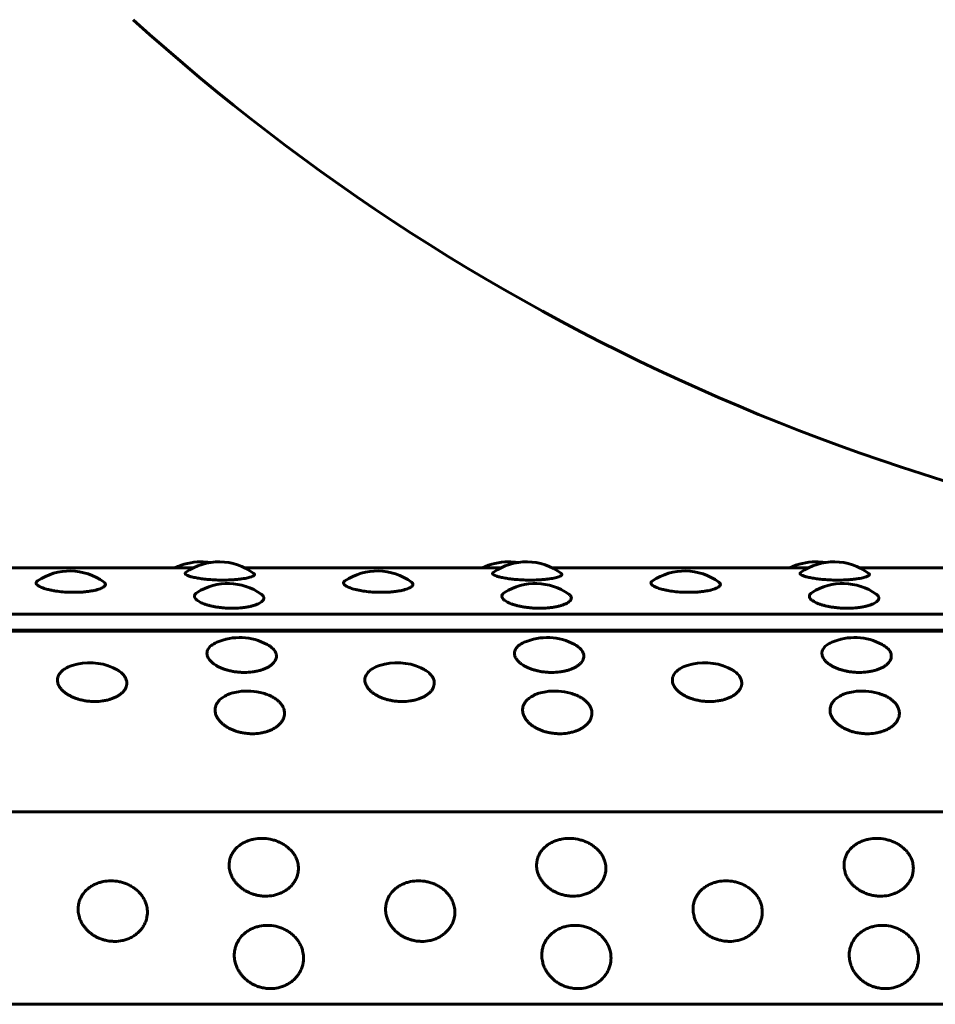
# Model space of a CAD drawing. Units: millimetres. Extents: x -2521 to 2772, y -2048 to 2048.
# Drawn here: x -730 to -706, y -510 to -485 of the extents above; entities that cross this region are included whole.
import ezdxf

# ---------------------------------------------------------------- set-up
doc = ezdxf.new("R2010")
doc.units = ezdxf.units.MM
doc.linetypes.add('K5LT_BASIC', pattern=[0])

msp = doc.modelspace()

# ---------------------------------------------------------------- linework, layer by layer
at = {"color": 150, "linetype": 'K5LT_BASIC', "lineweight": 60, "true_color": 0x0080ff}
for p, q in [((-732.115, -498.829), (-725.478, -498.829)), ((-724.147, -498.829), (-717.511, -498.829)), ((-716.18, -498.829), (-709.544, -498.829)), ((-708.213, -498.829), (-701.576, -498.829)), ((-745.351, -500.03), (-647.751, -500.03)), ((-745.269, -500.445), (-647.669, -500.445)), ((-745.255, -500.468), (-647.655, -500.468)), ((-744.717, -505.145), (-647.117, -505.145)), ((-744.383, -510.134), (-646.783, -510.134))]:
    msp.add_line(p, q, dxfattribs=at)
for centre, radius, start, end in [((-689.701, -443.392), 55.633, 227.8384, 265.1806), ((-725.294, -500.173), 1.5, 89.9998, 116.3417), ((-724.813, -500.173), 1.5, 53.1895, 125.365), ((-725.294, -500.173), 1.5, 80.7789, 89.9998), ((-717.326, -500.173), 1.5, 89.9998, 116.3417), ((-716.845, -500.173), 1.5, 53.1895, 125.365), ((-717.326, -500.173), 1.5, 80.7789, 89.9998), ((-709.359, -500.173), 1.5, 89.9998, 116.3417), ((-708.878, -500.173), 1.5, 53.1895, 125.365), ((-709.359, -500.173), 1.5, 80.7789, 89.9998), ((-728.682, -500.41), 1.5, 53.823, 124.0169), ((-720.714, -500.41), 1.5, 53.823, 124.0169), ((-712.747, -500.41), 1.5, 53.823, 124.0169), ((-724.585, -500.736), 1.5, 54.9092, 122.1974), ((-716.618, -500.736), 1.5, 54.9092, 122.1974), ((-708.651, -500.736), 1.5, 54.9092, 122.1974), ((-724.281, -502.134), 1.5, 61.538, 113.3276), ((-716.313, -502.134), 1.5, 61.538, 113.3276), ((-708.346, -502.134), 1.5, 61.538, 113.3276), ((-728.164, -502.787), 1.5, 66.1648, 107.8232), ((-720.196, -502.787), 1.5, 66.1648, 107.8232), ((-712.229, -502.787), 1.5, 66.1648, 107.8232), ((-724.084, -503.519), 1.5, 74.2416, 98.8065), ((-716.117, -503.519), 1.5, 74.2416, 98.8065), ((-708.149, -503.519), 1.5, 74.2416, 98.8065)]:
    msp.add_arc(centre, radius, start, end, dxfattribs=at)
for points, knots in [([(-724.714, -499.146), (-724.772, -499.146), (-724.898, -499.143), (-725.075, -499.132), (-725.238, -499.115), (-725.377, -499.095), (-725.497, -499.071), (-725.592, -499.044), (-725.664, -499.015), (-725.704, -498.983), (-725.696, -498.961), (-725.681, -498.95)], [0, 0, 0, 0, 1.225257, 2.671572, 3.825345, 5.019729, 6.264707, 7.479264, 8.724961, 10.226598, 12, 12, 12, 12]), ([(-723.914, -498.972), (-723.903, -498.98), (-723.892, -498.997), (-723.904, -499.023), (-723.945, -499.048), (-724.003, -499.07), (-724.07, -499.088), (-724.139, -499.102), (-724.221, -499.115), (-724.311, -499.126), (-724.408, -499.135), (-724.541, -499.143), (-724.645, -499.146), (-724.714, -499.146)], [0, 0, 0, 0, 1.537217, 3.107645, 4.572103, 6.054819, 6.981082, 8.029319, 9.056486, 10.081568, 11.101796, 12.104009, 14, 14, 14, 14]), ([(-716.747, -499.146), (-716.804, -499.146), (-716.931, -499.143), (-717.108, -499.132), (-717.271, -499.115), (-717.41, -499.095), (-717.529, -499.071), (-717.625, -499.044), (-717.697, -499.015), (-717.737, -498.983), (-717.729, -498.961), (-717.714, -498.95)], [0, 0, 0, 0, 1.225257, 2.671572, 3.825345, 5.019729, 6.264707, 7.479264, 8.724961, 10.226598, 12, 12, 12, 12]), ([(-715.947, -498.972), (-715.936, -498.98), (-715.924, -498.997), (-715.937, -499.023), (-715.978, -499.048), (-716.036, -499.07), (-716.103, -499.088), (-716.172, -499.102), (-716.254, -499.115), (-716.344, -499.126), (-716.441, -499.135), (-716.574, -499.143), (-716.678, -499.146), (-716.747, -499.146)], [0, 0, 0, 0, 1.537217, 3.107645, 4.572103, 6.054819, 6.981082, 8.029319, 9.056486, 10.081568, 11.101796, 12.104009, 14, 14, 14, 14]), ([(-708.779, -499.146), (-708.837, -499.146), (-708.964, -499.143), (-709.141, -499.132), (-709.304, -499.115), (-709.442, -499.095), (-709.562, -499.071), (-709.657, -499.044), (-709.729, -499.015), (-709.77, -498.983), (-709.762, -498.961), (-709.746, -498.95)], [0, 0, 0, 0, 1.225257, 2.671572, 3.825345, 5.019729, 6.264707, 7.479264, 8.724961, 10.226598, 12, 12, 12, 12]), ([(-707.979, -498.972), (-707.969, -498.98), (-707.957, -498.997), (-707.97, -499.023), (-708.01, -499.048), (-708.068, -499.07), (-708.136, -499.088), (-708.205, -499.102), (-708.286, -499.115), (-708.377, -499.126), (-708.474, -499.135), (-708.606, -499.143), (-708.71, -499.146), (-708.779, -499.146)], [0, 0, 0, 0, 1.537217, 3.107645, 4.572103, 6.054819, 6.981082, 8.029319, 9.056486, 10.081568, 11.101796, 12.104009, 14, 14, 14, 14]), ([(-728.577, -499.463), (-728.616, -499.463), (-728.695, -499.462), (-728.841, -499.454), (-728.973, -499.44), (-729.091, -499.422), (-729.173, -499.407), (-729.252, -499.389), (-729.321, -499.37), (-729.383, -499.35), (-729.44, -499.327), (-729.489, -499.303), (-729.532, -499.272), (-729.56, -499.238), (-729.559, -499.201), (-729.538, -499.178), (-729.521, -499.166)], [0, 0, 0, 0, 1.115161, 2.243663, 4.175373, 5.037882, 5.994697, 6.95908, 7.931028, 8.796422, 9.793365, 10.927863, 12.005408, 13.648532, 15.267005, 17, 17, 17, 17]), ([(-727.796, -499.199), (-727.776, -499.214), (-727.754, -499.241), (-727.759, -499.278), (-727.782, -499.307), (-727.817, -499.333), (-727.867, -499.359), (-727.929, -499.382), (-728.002, -499.403), (-728.083, -499.421), (-728.174, -499.436), (-728.271, -499.448), (-728.404, -499.46), (-728.508, -499.463), (-728.577, -499.463)], [0, 0, 0, 0, 2.023471, 3.517094, 4.536568, 5.707838, 6.811335, 7.89563, 8.957222, 9.996792, 11.034253, 12.0668, 13.081115, 15, 15, 15, 15]), ([(-720.609, -499.463), (-720.648, -499.463), (-720.727, -499.462), (-720.873, -499.454), (-721.006, -499.44), (-721.123, -499.422), (-721.206, -499.407), (-721.285, -499.389), (-721.354, -499.37), (-721.416, -499.35), (-721.472, -499.327), (-721.521, -499.303), (-721.565, -499.272), (-721.592, -499.238), (-721.592, -499.201), (-721.57, -499.178), (-721.554, -499.166)], [0, 0, 0, 0, 1.115161, 2.243663, 4.175373, 5.037882, 5.994697, 6.95908, 7.931028, 8.796422, 9.793365, 10.927863, 12.005408, 13.648532, 15.267005, 17, 17, 17, 17]), ([(-719.829, -499.199), (-719.809, -499.214), (-719.787, -499.241), (-719.792, -499.278), (-719.815, -499.307), (-719.85, -499.333), (-719.9, -499.359), (-719.962, -499.382), (-720.034, -499.403), (-720.116, -499.421), (-720.206, -499.436), (-720.303, -499.448), (-720.436, -499.46), (-720.54, -499.463), (-720.609, -499.463)], [0, 0, 0, 0, 2.023471, 3.517094, 4.536568, 5.707838, 6.811335, 7.89563, 8.957222, 9.996792, 11.034253, 12.0668, 13.081115, 15, 15, 15, 15]), ([(-712.642, -499.463), (-712.681, -499.463), (-712.76, -499.462), (-712.906, -499.454), (-713.038, -499.44), (-713.156, -499.422), (-713.238, -499.407), (-713.317, -499.389), (-713.386, -499.37), (-713.448, -499.35), (-713.505, -499.327), (-713.554, -499.303), (-713.598, -499.272), (-713.625, -499.238), (-713.625, -499.201), (-713.603, -499.178), (-713.586, -499.166)], [0, 0, 0, 0, 1.115161, 2.243663, 4.175373, 5.037882, 5.994697, 6.95908, 7.931028, 8.796422, 9.793365, 10.927863, 12.005408, 13.648532, 15.267005, 17, 17, 17, 17]), ([(-711.862, -499.199), (-711.841, -499.214), (-711.82, -499.241), (-711.825, -499.278), (-711.847, -499.307), (-711.882, -499.333), (-711.933, -499.359), (-711.994, -499.382), (-712.067, -499.403), (-712.149, -499.421), (-712.239, -499.436), (-712.336, -499.448), (-712.469, -499.46), (-712.573, -499.463), (-712.642, -499.463)], [0, 0, 0, 0, 2.023471, 3.517094, 4.536568, 5.707838, 6.811335, 7.89563, 8.957222, 9.996792, 11.034253, 12.0668, 13.081115, 15, 15, 15, 15]), ([(-724.474, -499.875), (-724.513, -499.875), (-724.592, -499.874), (-724.703, -499.866), (-724.807, -499.855), (-724.899, -499.841), (-724.988, -499.824), (-725.07, -499.805), (-725.149, -499.782), (-725.218, -499.758), (-725.28, -499.732), (-725.336, -499.703), (-725.385, -499.671), (-725.429, -499.631), (-725.452, -499.592), (-725.456, -499.557), (-725.448, -499.53), (-725.429, -499.5), (-725.404, -499.48), (-725.385, -499.467)], [0, 0, 0, 0, 1.24428, 2.503447, 3.539733, 4.658821, 5.621196, 6.688797, 7.764841, 8.849327, 9.814921, 10.927295, 12.193153, 13.395461, 15.228835, 16.437778, 17.371815, 18.326932, 20, 20, 20, 20]), ([(-723.723, -499.509), (-723.698, -499.526), (-723.664, -499.561), (-723.65, -499.609), (-723.66, -499.647), (-723.681, -499.68), (-723.714, -499.711), (-723.764, -499.743), (-723.825, -499.773), (-723.898, -499.799), (-723.98, -499.822), (-724.07, -499.842), (-724.167, -499.857), (-724.3, -499.871), (-724.405, -499.875), (-724.474, -499.875)], [0, 0, 0, 0, 1.847969, 3.506587, 4.648526, 5.526397, 6.630259, 7.736446, 8.825982, 9.89786, 10.954076, 11.999067, 13.031051, 14.043282, 16, 16, 16, 16]), ([(-716.507, -499.875), (-716.546, -499.875), (-716.625, -499.874), (-716.736, -499.866), (-716.84, -499.855), (-716.932, -499.841), (-717.021, -499.824), (-717.103, -499.805), (-717.182, -499.782), (-717.251, -499.758), (-717.313, -499.732), (-717.369, -499.703), (-717.418, -499.671), (-717.461, -499.631), (-717.485, -499.592), (-717.488, -499.557), (-717.481, -499.53), (-717.462, -499.5), (-717.437, -499.48), (-717.417, -499.467)], [0, 0, 0, 0, 1.24428, 2.503447, 3.539733, 4.658821, 5.621196, 6.688797, 7.764841, 8.849327, 9.814921, 10.927295, 12.193153, 13.395461, 15.228835, 16.437778, 17.371815, 18.326932, 20, 20, 20, 20]), ([(-715.756, -499.509), (-715.731, -499.526), (-715.696, -499.561), (-715.683, -499.609), (-715.693, -499.647), (-715.714, -499.68), (-715.747, -499.711), (-715.796, -499.743), (-715.858, -499.773), (-715.931, -499.799), (-716.013, -499.822), (-716.103, -499.842), (-716.2, -499.857), (-716.332, -499.871), (-716.437, -499.875), (-716.507, -499.875)], [0, 0, 0, 0, 1.847969, 3.506587, 4.648526, 5.526397, 6.630259, 7.736446, 8.825982, 9.89786, 10.954076, 11.999067, 13.031051, 14.043282, 16, 16, 16, 16]), ([(-708.54, -499.875), (-708.579, -499.875), (-708.658, -499.874), (-708.768, -499.866), (-708.873, -499.855), (-708.965, -499.841), (-709.053, -499.824), (-709.136, -499.805), (-709.214, -499.782), (-709.283, -499.758), (-709.345, -499.732), (-709.402, -499.703), (-709.451, -499.671), (-709.494, -499.631), (-709.517, -499.592), (-709.521, -499.557), (-709.513, -499.53), (-709.494, -499.5), (-709.47, -499.48), (-709.45, -499.467)], [0, 0, 0, 0, 1.24428, 2.503447, 3.539733, 4.658821, 5.621196, 6.688797, 7.764841, 8.849327, 9.814921, 10.927295, 12.193153, 13.395461, 15.228835, 16.437778, 17.371815, 18.326932, 20, 20, 20, 20]), ([(-707.788, -499.509), (-707.764, -499.526), (-707.729, -499.561), (-707.716, -499.609), (-707.726, -499.647), (-707.747, -499.68), (-707.78, -499.711), (-707.829, -499.743), (-707.891, -499.773), (-707.963, -499.799), (-708.045, -499.822), (-708.136, -499.842), (-708.232, -499.857), (-708.365, -499.871), (-708.47, -499.875), (-708.54, -499.875)], [0, 0, 0, 0, 1.847969, 3.506587, 4.648526, 5.526397, 6.630259, 7.736446, 8.825982, 9.89786, 10.954076, 11.999067, 13.031051, 14.043282, 16, 16, 16, 16]), ([(-724.156, -501.538), (-724.192, -501.538), (-724.271, -501.536), (-724.381, -501.524), (-724.489, -501.506), (-724.581, -501.484), (-724.669, -501.458), (-724.751, -501.427), (-724.829, -501.392), (-724.897, -501.354), (-724.959, -501.312), (-725.014, -501.266), (-725.063, -501.214), (-725.105, -501.151), (-725.128, -501.087), (-725.13, -501.028), (-725.121, -500.98), (-725.101, -500.932), (-725.067, -500.884), (-725.001, -500.822), (-724.932, -500.782), (-724.875, -500.757)], [0, 0, 0, 0, 1.052076, 2.335493, 3.302241, 4.346243, 5.244051, 6.240021, 7.24387, 8.255594, 9.156403, 10.194144, 11.37507, 12.496712, 14.207079, 15.334904, 16.18937, 17.322674, 18.518988, 19.516724, 22, 22, 22, 22]), ([(-723.566, -500.815), (-723.515, -500.843), (-723.454, -500.886), (-723.394, -500.948), (-723.354, -501.005), (-723.334, -501.06), (-723.328, -501.119), (-723.334, -501.168), (-723.356, -501.225), (-723.393, -501.279), (-723.443, -501.331), (-723.506, -501.378), (-723.579, -501.42), (-723.662, -501.456), (-723.752, -501.486), (-723.85, -501.51), (-723.983, -501.531), (-724.088, -501.538), (-724.156, -501.538)], [0, 0, 0, 0, 2.137156, 3.000428, 4.012726, 5.658063, 6.301013, 7.42511, 8.544668, 9.659331, 10.768037, 11.858066, 12.92527, 13.970338, 15.013284, 16.051291, 17.070969, 19, 19, 19, 19]), ([(-716.189, -501.538), (-716.224, -501.538), (-716.303, -501.536), (-716.414, -501.524), (-716.522, -501.506), (-716.613, -501.484), (-716.702, -501.458), (-716.783, -501.427), (-716.862, -501.392), (-716.93, -501.354), (-716.991, -501.312), (-717.047, -501.266), (-717.095, -501.214), (-717.138, -501.151), (-717.16, -501.087), (-717.163, -501.028), (-717.154, -500.98), (-717.134, -500.932), (-717.099, -500.884), (-717.033, -500.822), (-716.965, -500.782), (-716.907, -500.757)], [0, 0, 0, 0, 1.052076, 2.335493, 3.302241, 4.346243, 5.244051, 6.240021, 7.24387, 8.255594, 9.156403, 10.194144, 11.37507, 12.496712, 14.207079, 15.334904, 16.18937, 17.322674, 18.518988, 19.516724, 22, 22, 22, 22]), ([(-715.599, -500.815), (-715.548, -500.843), (-715.487, -500.886), (-715.427, -500.948), (-715.387, -501.005), (-715.366, -501.06), (-715.361, -501.119), (-715.367, -501.168), (-715.389, -501.225), (-715.425, -501.279), (-715.476, -501.331), (-715.538, -501.378), (-715.612, -501.42), (-715.694, -501.456), (-715.785, -501.486), (-715.883, -501.51), (-716.016, -501.531), (-716.12, -501.538), (-716.189, -501.538)], [0, 0, 0, 0, 2.137156, 3.000428, 4.012726, 5.658063, 6.301013, 7.42511, 8.544668, 9.659331, 10.768037, 11.858066, 12.92527, 13.970338, 15.013284, 16.051291, 17.070969, 19, 19, 19, 19]), ([(-708.222, -501.538), (-708.257, -501.538), (-708.336, -501.536), (-708.447, -501.524), (-708.554, -501.506), (-708.646, -501.484), (-708.734, -501.458), (-708.816, -501.427), (-708.894, -501.392), (-708.963, -501.354), (-709.024, -501.312), (-709.08, -501.266), (-709.128, -501.214), (-709.17, -501.151), (-709.193, -501.087), (-709.195, -501.028), (-709.187, -500.98), (-709.166, -500.932), (-709.132, -500.884), (-709.066, -500.822), (-708.997, -500.782), (-708.94, -500.757)], [0, 0, 0, 0, 1.052076, 2.335493, 3.302241, 4.346243, 5.244051, 6.240021, 7.24387, 8.255594, 9.156403, 10.194144, 11.37507, 12.496712, 14.207079, 15.334904, 16.18937, 17.322674, 18.518988, 19.516724, 22, 22, 22, 22]), ([(-707.631, -500.815), (-707.58, -500.843), (-707.519, -500.886), (-707.459, -500.948), (-707.419, -501.005), (-707.399, -501.06), (-707.394, -501.119), (-707.4, -501.168), (-707.421, -501.225), (-707.458, -501.279), (-707.508, -501.331), (-707.571, -501.378), (-707.644, -501.42), (-707.727, -501.456), (-707.818, -501.486), (-707.915, -501.51), (-708.048, -501.531), (-708.153, -501.538), (-708.222, -501.538)], [0, 0, 0, 0, 2.137156, 3.000428, 4.012726, 5.658063, 6.301013, 7.42511, 8.544668, 9.659331, 10.768037, 11.858066, 12.92527, 13.970338, 15.013284, 16.051291, 17.070969, 19, 19, 19, 19]), ([(-728.036, -502.291), (-728.071, -502.291), (-728.15, -502.289), (-728.261, -502.276), (-728.368, -502.256), (-728.46, -502.232), (-728.548, -502.202), (-728.629, -502.168), (-728.707, -502.128), (-728.775, -502.085), (-728.836, -502.039), (-728.892, -501.987), (-728.94, -501.929), (-728.982, -501.857), (-729.004, -501.785), (-729.006, -501.718), (-728.997, -501.663), (-728.976, -501.609), (-728.933, -501.543), (-728.875, -501.486), (-728.774, -501.418), (-728.692, -501.382), (-728.623, -501.359)], [0, 0, 0, 0, 1.02279, 2.27048, 3.210317, 4.225257, 5.098073, 6.066318, 7.042222, 8.025783, 8.901516, 9.91037, 11.058423, 12.148841, 13.811596, 14.908027, 15.738705, 16.840464, 17.997277, 19.727396, 20.53098, 23, 23, 23, 23]), ([(-720.069, -502.291), (-720.104, -502.291), (-720.183, -502.289), (-720.293, -502.276), (-720.401, -502.256), (-720.493, -502.232), (-720.58, -502.202), (-720.662, -502.168), (-720.74, -502.128), (-720.808, -502.085), (-720.869, -502.039), (-720.925, -501.987), (-720.972, -501.929), (-721.014, -501.857), (-721.037, -501.785), (-721.039, -501.718), (-721.03, -501.663), (-721.009, -501.609), (-720.966, -501.543), (-720.907, -501.486), (-720.807, -501.418), (-720.725, -501.382), (-720.655, -501.359)], [0, 0, 0, 0, 1.02279, 2.27048, 3.210317, 4.225257, 5.098073, 6.066318, 7.042222, 8.025783, 8.901516, 9.91037, 11.058423, 12.148841, 13.811596, 14.908027, 15.738705, 16.840464, 17.997277, 19.727396, 20.53098, 23, 23, 23, 23]), ([(-712.101, -502.291), (-712.137, -502.291), (-712.215, -502.289), (-712.326, -502.276), (-712.434, -502.256), (-712.525, -502.232), (-712.613, -502.202), (-712.695, -502.168), (-712.773, -502.128), (-712.841, -502.085), (-712.902, -502.039), (-712.957, -501.987), (-713.005, -501.929), (-713.047, -501.857), (-713.069, -501.785), (-713.071, -501.718), (-713.062, -501.663), (-713.042, -501.609), (-712.999, -501.543), (-712.94, -501.486), (-712.84, -501.418), (-712.758, -501.382), (-712.688, -501.359)], [0, 0, 0, 0, 1.02279, 2.27048, 3.210317, 4.225257, 5.098073, 6.066318, 7.042222, 8.025783, 8.901516, 9.91037, 11.058423, 12.148841, 13.811596, 14.908027, 15.738705, 16.840464, 17.997277, 19.727396, 20.53098, 23, 23, 23, 23]), ([(-727.558, -501.415), (-727.533, -501.426), (-727.494, -501.445), (-727.442, -501.475), (-727.396, -501.506), (-727.329, -501.557), (-727.268, -501.625), (-727.221, -501.713), (-727.202, -501.795), (-727.21, -501.873), (-727.234, -501.94), (-727.269, -502.001), (-727.321, -502.06), (-727.384, -502.112), (-727.458, -502.159), (-727.541, -502.199), (-727.632, -502.233), (-727.729, -502.26), (-727.863, -502.284), (-727.967, -502.291), (-728.036, -502.291)], [0, 0, 0, 0, 0.89731, 1.501397, 2.130429, 2.975632, 4.82174, 6.100437, 7.812096, 9.213563, 10.229927, 11.434065, 12.570037, 13.686283, 14.779157, 15.849361, 16.917393, 17.980367, 19.02457, 21, 21, 21, 21]), ([(-719.59, -501.415), (-719.566, -501.426), (-719.526, -501.445), (-719.475, -501.475), (-719.428, -501.506), (-719.362, -501.557), (-719.301, -501.625), (-719.253, -501.713), (-719.235, -501.795), (-719.243, -501.873), (-719.266, -501.94), (-719.302, -502.001), (-719.354, -502.06), (-719.417, -502.112), (-719.49, -502.159), (-719.573, -502.199), (-719.664, -502.233), (-719.762, -502.26), (-719.895, -502.284), (-720, -502.291), (-720.069, -502.291)], [0, 0, 0, 0, 0.89731, 1.501397, 2.130429, 2.975632, 4.82174, 6.100437, 7.812096, 9.213563, 10.229927, 11.434065, 12.570037, 13.686283, 14.779157, 15.849361, 16.917393, 17.980367, 19.02457, 21, 21, 21, 21]), ([(-711.623, -501.415), (-711.598, -501.426), (-711.559, -501.445), (-711.507, -501.475), (-711.461, -501.506), (-711.395, -501.557), (-711.333, -501.625), (-711.286, -501.713), (-711.268, -501.795), (-711.275, -501.873), (-711.299, -501.94), (-711.335, -502.001), (-711.386, -502.06), (-711.45, -502.112), (-711.523, -502.159), (-711.606, -502.199), (-711.697, -502.233), (-711.795, -502.26), (-711.928, -502.284), (-712.032, -502.291), (-712.101, -502.291)], [0, 0, 0, 0, 0.89731, 1.501397, 2.130429, 2.975632, 4.82174, 6.100437, 7.812096, 9.213563, 10.229927, 11.434065, 12.570037, 13.686283, 14.779157, 15.849361, 16.917393, 17.980367, 19.02457, 21, 21, 21, 21]), ([(-723.953, -503.125), (-723.989, -503.125), (-724.067, -503.122), (-724.178, -503.109), (-724.285, -503.086), (-724.377, -503.06), (-724.465, -503.027), (-724.546, -502.989), (-724.624, -502.945), (-724.691, -502.898), (-724.752, -502.847), (-724.807, -502.79), (-724.855, -502.726), (-724.896, -502.646), (-724.918, -502.566), (-724.919, -502.492), (-724.91, -502.431), (-724.889, -502.371), (-724.846, -502.297), (-724.775, -502.221), (-724.682, -502.157), (-724.587, -502.111), (-724.473, -502.069), (-724.377, -502.046), (-724.314, -502.037)], [0, 0, 0, 0, 1.006688, 2.234841, 3.159907, 4.158906, 5.018019, 5.971058, 6.931638, 7.899754, 8.761736, 9.754747, 10.884772, 11.958068, 13.594713, 14.673926, 15.491561, 16.576018, 17.714665, 19.38395, 20.988639, 21.98998, 23.080681, 25, 25, 25, 25]), ([(-723.677, -502.075), (-723.629, -502.089), (-723.557, -502.114), (-723.459, -502.158), (-723.379, -502.203), (-723.302, -502.258), (-723.236, -502.32), (-723.185, -502.385), (-723.142, -502.465), (-723.122, -502.54), (-723.12, -502.612), (-723.127, -502.671), (-723.148, -502.737), (-723.185, -502.805), (-723.237, -502.87), (-723.3, -502.928), (-723.374, -502.98), (-723.457, -503.024), (-723.548, -503.061), (-723.646, -503.09), (-723.78, -503.117), (-723.884, -503.125), (-723.953, -503.125)], [0, 0, 0, 0, 1.458875, 2.30741, 3.401282, 4.530656, 5.647974, 6.833545, 7.901301, 9.605892, 10.36468, 11.309058, 12.375812, 13.563639, 14.684224, 15.78535, 16.86342, 17.919128, 18.972693, 20.021269, 21.051328, 23, 23, 23, 23]), ([(-715.986, -503.125), (-716.021, -503.125), (-716.1, -503.122), (-716.211, -503.109), (-716.318, -503.086), (-716.409, -503.06), (-716.497, -503.027), (-716.578, -502.989), (-716.656, -502.945), (-716.724, -502.898), (-716.785, -502.847), (-716.84, -502.79), (-716.887, -502.726), (-716.929, -502.646), (-716.95, -502.566), (-716.952, -502.492), (-716.943, -502.431), (-716.922, -502.371), (-716.879, -502.297), (-716.807, -502.221), (-716.714, -502.157), (-716.619, -502.111), (-716.506, -502.069), (-716.41, -502.046), (-716.346, -502.037)], [0, 0, 0, 0, 1.006688, 2.234841, 3.159907, 4.158906, 5.018019, 5.971058, 6.931638, 7.899754, 8.761736, 9.754747, 10.884772, 11.958068, 13.594713, 14.673926, 15.491561, 16.576018, 17.714665, 19.38395, 20.988639, 21.98998, 23.080681, 25, 25, 25, 25]), ([(-715.709, -502.075), (-715.662, -502.089), (-715.589, -502.114), (-715.492, -502.158), (-715.411, -502.203), (-715.335, -502.258), (-715.269, -502.32), (-715.218, -502.385), (-715.175, -502.465), (-715.155, -502.54), (-715.152, -502.612), (-715.159, -502.671), (-715.18, -502.737), (-715.217, -502.805), (-715.269, -502.87), (-715.333, -502.928), (-715.407, -502.98), (-715.49, -503.024), (-715.581, -503.061), (-715.679, -503.09), (-715.812, -503.117), (-715.917, -503.125), (-715.986, -503.125)], [0, 0, 0, 0, 1.458875, 2.30741, 3.401282, 4.530656, 5.647974, 6.833545, 7.901301, 9.605892, 10.36468, 11.309058, 12.375812, 13.563639, 14.684224, 15.78535, 16.86342, 17.919128, 18.972693, 20.021269, 21.051328, 23, 23, 23, 23]), ([(-708.019, -503.125), (-708.054, -503.125), (-708.133, -503.122), (-708.243, -503.109), (-708.351, -503.086), (-708.442, -503.06), (-708.53, -503.027), (-708.611, -502.989), (-708.689, -502.945), (-708.757, -502.898), (-708.817, -502.847), (-708.873, -502.79), (-708.92, -502.726), (-708.961, -502.646), (-708.983, -502.566), (-708.985, -502.492), (-708.975, -502.431), (-708.954, -502.371), (-708.911, -502.297), (-708.84, -502.221), (-708.747, -502.157), (-708.652, -502.111), (-708.538, -502.069), (-708.443, -502.046), (-708.379, -502.037)], [0, 0, 0, 0, 1.006688, 2.234841, 3.159907, 4.158906, 5.018019, 5.971058, 6.931638, 7.899754, 8.761736, 9.754747, 10.884772, 11.958068, 13.594713, 14.673926, 15.491561, 16.576018, 17.714665, 19.38395, 20.988639, 21.98998, 23.080681, 25, 25, 25, 25]), ([(-707.742, -502.075), (-707.694, -502.089), (-707.622, -502.114), (-707.524, -502.158), (-707.444, -502.203), (-707.367, -502.258), (-707.302, -502.32), (-707.251, -502.385), (-707.207, -502.465), (-707.187, -502.54), (-707.185, -502.612), (-707.192, -502.671), (-707.213, -502.737), (-707.25, -502.805), (-707.302, -502.87), (-707.366, -502.928), (-707.439, -502.98), (-707.522, -503.024), (-707.614, -503.061), (-707.712, -503.09), (-707.845, -503.117), (-707.95, -503.125), (-708.019, -503.125)], [0, 0, 0, 0, 1.458875, 2.30741, 3.401282, 4.530656, 5.647974, 6.833545, 7.901301, 9.605892, 10.36468, 11.309058, 12.375812, 13.563639, 14.684224, 15.78535, 16.86342, 17.919128, 18.972693, 20.021269, 21.051328, 23, 23, 23, 23]), ([(-723.609, -507.332), (-723.644, -507.332), (-723.723, -507.328), (-723.833, -507.309), (-723.939, -507.28), (-724.03, -507.245), (-724.117, -507.202), (-724.197, -507.153), (-724.273, -507.094), (-724.34, -507.032), (-724.399, -506.964), (-724.452, -506.887), (-724.497, -506.802), (-724.536, -506.695), (-724.556, -506.587), (-724.555, -506.487), (-724.543, -506.404), (-724.521, -506.322), (-724.475, -506.222), (-724.401, -506.117), (-724.306, -506.029), (-724.209, -505.964), (-724.118, -505.918), (-724.017, -505.881), (-723.882, -505.848), (-723.777, -505.838), (-723.708, -505.838)], [0, 0, 0, 0, 0.999677, 2.219276, 3.137899, 4.129941, 4.98307, 5.929472, 6.883362, 7.844735, 8.700713, 9.686808, 10.808963, 11.874784, 13.50003, 14.571727, 15.383667, 16.460572, 17.591289, 19.248947, 20.84246, 21.836827, 22.946931, 24.009901, 25.046099, 27, 27, 27, 27]), ([(-723.708, -505.838), (-723.635, -505.838), (-723.524, -505.849), (-723.381, -505.885), (-723.278, -505.922), (-723.179, -505.969), (-723.087, -506.027), (-723.004, -506.093), (-722.93, -506.169), (-722.866, -506.253), (-722.817, -506.342), (-722.777, -506.451), (-722.759, -506.552), (-722.759, -506.649), (-722.768, -506.728), (-722.791, -506.817), (-722.83, -506.908), (-722.884, -506.994), (-722.949, -507.072), (-723.025, -507.14), (-723.109, -507.199), (-723.202, -507.247), (-723.301, -507.286), (-723.435, -507.321), (-723.54, -507.332), (-723.609, -507.332)], [0, 0, 0, 0, 1.997256, 3.00049, 4.01236, 5.034747, 6.07181, 7.120951, 8.182905, 9.258048, 10.40466, 11.436611, 13.080768, 13.812654, 14.72355, 15.752482, 16.898196, 17.979052, 19.041139, 20.080987, 21.099266, 22.115477, 23.126877, 24.120417, 26, 26, 26, 26]), ([(-715.641, -507.332), (-715.677, -507.332), (-715.755, -507.328), (-715.865, -507.309), (-715.972, -507.28), (-716.063, -507.245), (-716.149, -507.202), (-716.23, -507.153), (-716.306, -507.094), (-716.372, -507.032), (-716.431, -506.964), (-716.485, -506.887), (-716.53, -506.802), (-716.569, -506.695), (-716.588, -506.587), (-716.588, -506.487), (-716.576, -506.404), (-716.553, -506.322), (-716.508, -506.222), (-716.434, -506.117), (-716.339, -506.029), (-716.242, -505.964), (-716.15, -505.918), (-716.05, -505.881), (-715.915, -505.848), (-715.81, -505.838), (-715.741, -505.838)], [0, 0, 0, 0, 0.999677, 2.219276, 3.137899, 4.129941, 4.98307, 5.929472, 6.883362, 7.844735, 8.700713, 9.686808, 10.808963, 11.874784, 13.50003, 14.571727, 15.383667, 16.460572, 17.591289, 19.248947, 20.84246, 21.836827, 22.946931, 24.009901, 25.046099, 27, 27, 27, 27]), ([(-715.741, -505.838), (-715.668, -505.838), (-715.557, -505.849), (-715.414, -505.885), (-715.31, -505.922), (-715.212, -505.969), (-715.12, -506.027), (-715.036, -506.093), (-714.963, -506.169), (-714.899, -506.253), (-714.85, -506.342), (-714.809, -506.451), (-714.792, -506.552), (-714.791, -506.649), (-714.801, -506.728), (-714.824, -506.817), (-714.863, -506.908), (-714.917, -506.994), (-714.982, -507.072), (-715.058, -507.14), (-715.142, -507.199), (-715.234, -507.247), (-715.333, -507.286), (-715.468, -507.321), (-715.572, -507.332), (-715.641, -507.332)], [0, 0, 0, 0, 1.997256, 3.00049, 4.01236, 5.034747, 6.07181, 7.120951, 8.182905, 9.258048, 10.40466, 11.436611, 13.080768, 13.812654, 14.72355, 15.752482, 16.898196, 17.979052, 19.041139, 20.080987, 21.099266, 22.115477, 23.126877, 24.120417, 26, 26, 26, 26]), ([(-707.674, -507.332), (-707.709, -507.332), (-707.788, -507.328), (-707.898, -507.309), (-708.005, -507.28), (-708.095, -507.245), (-708.182, -507.202), (-708.262, -507.153), (-708.339, -507.094), (-708.405, -507.032), (-708.464, -506.964), (-708.517, -506.887), (-708.563, -506.802), (-708.602, -506.695), (-708.621, -506.587), (-708.62, -506.487), (-708.609, -506.404), (-708.586, -506.322), (-708.541, -506.222), (-708.467, -506.117), (-708.372, -506.029), (-708.275, -505.964), (-708.183, -505.918), (-708.082, -505.881), (-707.948, -505.848), (-707.843, -505.838), (-707.774, -505.838)], [0, 0, 0, 0, 0.999677, 2.219276, 3.137899, 4.129941, 4.98307, 5.929472, 6.883362, 7.844735, 8.700713, 9.686808, 10.808963, 11.874784, 13.50003, 14.571727, 15.383667, 16.460572, 17.591289, 19.248947, 20.84246, 21.836827, 22.946931, 24.009901, 25.046099, 27, 27, 27, 27]), ([(-707.774, -505.838), (-707.7, -505.838), (-707.59, -505.849), (-707.447, -505.885), (-707.343, -505.922), (-707.244, -505.969), (-707.152, -506.027), (-707.069, -506.093), (-706.995, -506.169), (-706.932, -506.253), (-706.883, -506.342), (-706.842, -506.451), (-706.824, -506.552), (-706.824, -506.649), (-706.833, -506.728), (-706.856, -506.817), (-706.895, -506.908), (-706.95, -506.994), (-707.015, -507.072), (-707.09, -507.14), (-707.175, -507.199), (-707.267, -507.247), (-707.366, -507.286), (-707.5, -507.321), (-707.605, -507.332), (-707.674, -507.332)], [0, 0, 0, 0, 1.997256, 3.00049, 4.01236, 5.034747, 6.07181, 7.120951, 8.182905, 9.258048, 10.40466, 11.436611, 13.080768, 13.812654, 14.72355, 15.752482, 16.898196, 17.979052, 19.041139, 20.080987, 21.099266, 22.115477, 23.126877, 24.120417, 26, 26, 26, 26]), ([(-727.527, -508.504), (-727.562, -508.504), (-727.641, -508.5), (-727.751, -508.481), (-727.857, -508.45), (-727.948, -508.414), (-728.034, -508.369), (-728.114, -508.317), (-728.19, -508.256), (-728.256, -508.191), (-728.315, -508.12), (-728.367, -508.04), (-728.412, -507.95), (-728.451, -507.838), (-728.469, -507.725), (-728.468, -507.62), (-728.456, -507.532), (-728.432, -507.446), (-728.386, -507.34), (-728.312, -507.23), (-728.216, -507.137), (-728.119, -507.069), (-728.027, -507.02), (-727.926, -506.981), (-727.791, -506.946), (-727.686, -506.936), (-727.617, -506.936)], [0, 0, 0, 0, 0.999677, 2.219276, 3.137899, 4.129941, 4.98307, 5.929472, 6.883362, 7.844735, 8.700713, 9.686808, 10.808963, 11.874784, 13.50003, 14.571727, 15.383667, 16.460572, 17.591289, 19.248947, 20.84246, 21.836827, 22.946931, 24.009901, 25.046099, 27, 27, 27, 27]), ([(-727.617, -506.936), (-727.544, -506.936), (-727.433, -506.947), (-727.29, -506.985), (-727.187, -507.024), (-727.088, -507.074), (-726.997, -507.135), (-726.914, -507.205), (-726.84, -507.284), (-726.778, -507.373), (-726.729, -507.466), (-726.689, -507.581), (-726.672, -507.687), (-726.673, -507.789), (-726.682, -507.872), (-726.706, -507.966), (-726.746, -508.061), (-726.8, -508.152), (-726.866, -508.233), (-726.942, -508.304), (-727.027, -508.365), (-727.12, -508.417), (-727.219, -508.457), (-727.353, -508.493), (-727.458, -508.505), (-727.527, -508.504)], [0, 0, 0, 0, 1.997256, 3.00049, 4.01236, 5.034747, 6.07181, 7.120951, 8.182905, 9.258048, 10.40466, 11.436611, 13.080768, 13.812654, 14.72355, 15.752482, 16.898196, 17.979052, 19.041139, 20.080987, 21.099266, 22.115477, 23.126877, 24.120417, 26, 26, 26, 26]), ([(-719.56, -508.504), (-719.595, -508.504), (-719.674, -508.5), (-719.784, -508.481), (-719.89, -508.45), (-719.98, -508.414), (-720.067, -508.369), (-720.147, -508.317), (-720.223, -508.256), (-720.289, -508.191), (-720.347, -508.12), (-720.4, -508.04), (-720.445, -507.95), (-720.483, -507.838), (-720.502, -507.725), (-720.5, -507.62), (-720.488, -507.532), (-720.465, -507.446), (-720.419, -507.34), (-720.344, -507.23), (-720.249, -507.137), (-720.151, -507.069), (-720.059, -507.02), (-719.958, -506.981), (-719.824, -506.946), (-719.719, -506.936), (-719.649, -506.936)], [0, 0, 0, 0, 0.999677, 2.219276, 3.137899, 4.129941, 4.98307, 5.929472, 6.883362, 7.844735, 8.700713, 9.686808, 10.808963, 11.874784, 13.50003, 14.571727, 15.383667, 16.460572, 17.591289, 19.248947, 20.84246, 21.836827, 22.946931, 24.009901, 25.046099, 27, 27, 27, 27]), ([(-719.649, -506.936), (-719.576, -506.936), (-719.465, -506.947), (-719.323, -506.985), (-719.219, -507.024), (-719.121, -507.074), (-719.029, -507.135), (-718.946, -507.205), (-718.873, -507.284), (-718.81, -507.373), (-718.762, -507.466), (-718.722, -507.581), (-718.705, -507.687), (-718.705, -507.789), (-718.715, -507.872), (-718.739, -507.966), (-718.778, -508.061), (-718.833, -508.152), (-718.899, -508.233), (-718.975, -508.304), (-719.06, -508.365), (-719.152, -508.417), (-719.251, -508.457), (-719.386, -508.493), (-719.491, -508.505), (-719.56, -508.504)], [0, 0, 0, 0, 1.997256, 3.00049, 4.01236, 5.034747, 6.07181, 7.120951, 8.182905, 9.258048, 10.40466, 11.436611, 13.080768, 13.812654, 14.72355, 15.752482, 16.898196, 17.979052, 19.041139, 20.080987, 21.099266, 22.115477, 23.126877, 24.120417, 26, 26, 26, 26]), ([(-711.592, -508.504), (-711.628, -508.504), (-711.706, -508.5), (-711.816, -508.481), (-711.923, -508.45), (-712.013, -508.414), (-712.1, -508.369), (-712.179, -508.317), (-712.255, -508.256), (-712.321, -508.191), (-712.38, -508.12), (-712.433, -508.04), (-712.478, -507.95), (-712.516, -507.838), (-712.534, -507.725), (-712.533, -507.62), (-712.521, -507.532), (-712.498, -507.446), (-712.452, -507.34), (-712.377, -507.23), (-712.281, -507.137), (-712.184, -507.069), (-712.092, -507.02), (-711.991, -506.981), (-711.856, -506.946), (-711.751, -506.936), (-711.682, -506.936)], [0, 0, 0, 0, 0.999677, 2.219276, 3.137899, 4.129941, 4.98307, 5.929472, 6.883362, 7.844735, 8.700713, 9.686808, 10.808963, 11.874784, 13.50003, 14.571727, 15.383667, 16.460572, 17.591289, 19.248947, 20.84246, 21.836827, 22.946931, 24.009901, 25.046099, 27, 27, 27, 27]), ([(-711.682, -506.936), (-711.609, -506.936), (-711.498, -506.947), (-711.355, -506.985), (-711.252, -507.024), (-711.154, -507.074), (-711.062, -507.135), (-710.979, -507.205), (-710.906, -507.284), (-710.843, -507.373), (-710.794, -507.466), (-710.754, -507.581), (-710.738, -507.687), (-710.738, -507.789), (-710.748, -507.872), (-710.771, -507.966), (-710.811, -508.061), (-710.866, -508.152), (-710.931, -508.233), (-711.007, -508.304), (-711.092, -508.365), (-711.185, -508.417), (-711.284, -508.457), (-711.418, -508.493), (-711.523, -508.505), (-711.592, -508.504)], [0, 0, 0, 0, 1.997256, 3.00049, 4.01236, 5.034747, 6.07181, 7.120951, 8.182905, 9.258048, 10.40466, 11.436611, 13.080768, 13.812654, 14.72355, 15.752482, 16.898196, 17.979052, 19.041139, 20.080987, 21.099266, 22.115477, 23.126877, 24.120417, 26, 26, 26, 26]), ([(-723.486, -509.726), (-723.521, -509.726), (-723.6, -509.722), (-723.709, -509.702), (-723.816, -509.67), (-723.906, -509.632), (-723.992, -509.586), (-724.072, -509.532), (-724.147, -509.468), (-724.213, -509.4), (-724.271, -509.326), (-724.323, -509.243), (-724.367, -509.149), (-724.405, -509.033), (-724.423, -508.915), (-724.421, -508.805), (-724.408, -508.714), (-724.384, -508.624), (-724.337, -508.513), (-724.262, -508.398), (-724.166, -508.301), (-724.068, -508.23), (-723.976, -508.178), (-723.874, -508.138), (-723.739, -508.101), (-723.634, -508.09), (-723.565, -508.09)], [0, 0, 0, 0, 0.999677, 2.219276, 3.137899, 4.129941, 4.98307, 5.929472, 6.883362, 7.844735, 8.700713, 9.686808, 10.808963, 11.874784, 13.50003, 14.571727, 15.383667, 16.460572, 17.591289, 19.248947, 20.84246, 21.836827, 22.946931, 24.009901, 25.046099, 27, 27, 27, 27]), ([(-723.565, -508.09), (-723.492, -508.09), (-723.381, -508.102), (-723.239, -508.142), (-723.136, -508.183), (-723.038, -508.235), (-722.947, -508.299), (-722.864, -508.372), (-722.791, -508.455), (-722.729, -508.548), (-722.681, -508.645), (-722.642, -508.765), (-722.626, -508.876), (-722.627, -508.982), (-722.637, -509.069), (-722.661, -509.166), (-722.701, -509.265), (-722.757, -509.36), (-722.823, -509.444), (-722.899, -509.518), (-722.985, -509.582), (-723.078, -509.635), (-723.177, -509.676), (-723.312, -509.715), (-723.417, -509.726), (-723.486, -509.726)], [0, 0, 0, 0, 1.997256, 3.00049, 4.01236, 5.034747, 6.07181, 7.120951, 8.182905, 9.258048, 10.40466, 11.436611, 13.080768, 13.812654, 14.72355, 15.752482, 16.898196, 17.979052, 19.041139, 20.080987, 21.099266, 22.115477, 23.126877, 24.120417, 26, 26, 26, 26]), ([(-715.518, -509.726), (-715.554, -509.726), (-715.632, -509.722), (-715.742, -509.702), (-715.848, -509.67), (-715.939, -509.632), (-716.025, -509.586), (-716.104, -509.532), (-716.18, -509.468), (-716.245, -509.4), (-716.303, -509.326), (-716.356, -509.243), (-716.4, -509.149), (-716.437, -509.033), (-716.455, -508.915), (-716.453, -508.805), (-716.441, -508.714), (-716.417, -508.624), (-716.37, -508.513), (-716.295, -508.398), (-716.198, -508.301), (-716.101, -508.23), (-716.008, -508.178), (-715.907, -508.138), (-715.772, -508.101), (-715.667, -508.09), (-715.598, -508.09)], [0, 0, 0, 0, 0.999677, 2.219276, 3.137899, 4.129941, 4.98307, 5.929472, 6.883362, 7.844735, 8.700713, 9.686808, 10.808963, 11.874784, 13.50003, 14.571727, 15.383667, 16.460572, 17.591289, 19.248947, 20.84246, 21.836827, 22.946931, 24.009901, 25.046099, 27, 27, 27, 27]), ([(-715.598, -508.09), (-715.525, -508.09), (-715.414, -508.102), (-715.271, -508.142), (-715.168, -508.183), (-715.07, -508.235), (-714.979, -508.299), (-714.896, -508.372), (-714.824, -508.455), (-714.762, -508.548), (-714.714, -508.645), (-714.674, -508.765), (-714.658, -508.876), (-714.659, -508.982), (-714.669, -509.069), (-714.694, -509.166), (-714.734, -509.265), (-714.789, -509.36), (-714.856, -509.444), (-714.932, -509.518), (-715.017, -509.582), (-715.11, -509.635), (-715.21, -509.676), (-715.344, -509.715), (-715.449, -509.726), (-715.518, -509.726)], [0, 0, 0, 0, 1.997256, 3.00049, 4.01236, 5.034747, 6.07181, 7.120951, 8.182905, 9.258048, 10.40466, 11.436611, 13.080768, 13.812654, 14.72355, 15.752482, 16.898196, 17.979052, 19.041139, 20.080987, 21.099266, 22.115477, 23.126877, 24.120417, 26, 26, 26, 26]), ([(-707.551, -509.726), (-707.586, -509.726), (-707.665, -509.722), (-707.775, -509.702), (-707.881, -509.67), (-707.971, -509.632), (-708.057, -509.586), (-708.137, -509.532), (-708.212, -509.468), (-708.278, -509.4), (-708.336, -509.326), (-708.388, -509.243), (-708.433, -509.149), (-708.47, -509.033), (-708.488, -508.915), (-708.486, -508.805), (-708.473, -508.714), (-708.449, -508.624), (-708.403, -508.513), (-708.327, -508.398), (-708.231, -508.301), (-708.133, -508.23), (-708.041, -508.178), (-707.94, -508.138), (-707.805, -508.101), (-707.7, -508.09), (-707.63, -508.09)], [0, 0, 0, 0, 0.999677, 2.219276, 3.137899, 4.129941, 4.98307, 5.929472, 6.883362, 7.844735, 8.700713, 9.686808, 10.808963, 11.874784, 13.50003, 14.571727, 15.383667, 16.460572, 17.591289, 19.248947, 20.84246, 21.836827, 22.946931, 24.009901, 25.046099, 27, 27, 27, 27]), ([(-707.63, -508.09), (-707.557, -508.09), (-707.446, -508.102), (-707.304, -508.142), (-707.201, -508.183), (-707.103, -508.235), (-707.012, -508.299), (-706.929, -508.372), (-706.856, -508.455), (-706.794, -508.548), (-706.746, -508.645), (-706.707, -508.765), (-706.691, -508.876), (-706.692, -508.982), (-706.702, -509.069), (-706.726, -509.166), (-706.767, -509.265), (-706.822, -509.36), (-706.888, -509.444), (-706.965, -509.518), (-707.05, -509.582), (-707.143, -509.635), (-707.242, -509.676), (-707.377, -509.715), (-707.482, -509.726), (-707.551, -509.726)], [0, 0, 0, 0, 1.997256, 3.00049, 4.01236, 5.034747, 6.07181, 7.120951, 8.182905, 9.258048, 10.40466, 11.436611, 13.080768, 13.812654, 14.72355, 15.752482, 16.898196, 17.979052, 19.041139, 20.080987, 21.099266, 22.115477, 23.126877, 24.120417, 26, 26, 26, 26])]:
    msp.add_open_spline(points, degree=3, knots=knots, dxfattribs=at)

doc.saveas('drawing.dxf')
